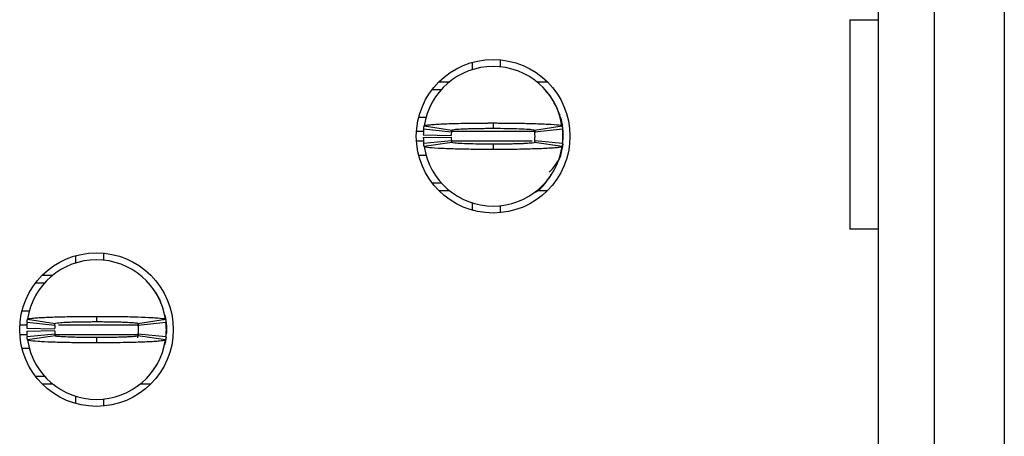
# Model space of a CAD drawing. Units: inches. Extents: x 0.1 to 16.9, y 0.1 to 10.9.
# Drawn here: x 5.1 to 5.6, y 7.4 to 7.6 of the extents above; entities that cross this region are included whole.
import ezdxf

# ---------------------------------------------------------------- set-up
doc = ezdxf.new("R2010")
doc.units = ezdxf.units.IN
doc.header["$MEASUREMENT"] = 0

msp = doc.modelspace()

# ---------------------------------------------------------------- linework, layer by layer
at = {"color": 7, "linetype": 'Continuous', "lineweight": 25}
for p, q in [((5.509470764031655, 6.149740239022536), (5.509470764031655, 8.237929716079506)), ((5.533092826147578, 6.149740239022536), (5.533092826147578, 8.237929716079506)), ((5.56262039004264, 8.237929716079506), (5.56262039004264, 6.149740239022536)), ((5.497338344186405, 7.570311348463858), (5.509470764031655, 7.570311348463858)), ((5.497338344186405, 7.570311348463858), (5.497338344186405, 7.481729811765329)), ((5.349431412819897, 7.553346904438563), (5.349431412819897, 7.550379578717363)), ((5.337620409261619, 7.552250437105047), (5.337620409261619, 7.549168712705391)), ((5.320718499513922, 7.540784169564349), (5.324558555153271, 7.540784169564349)), ((5.323576211501389, 7.544033092032519), (5.32800091038689, 7.544033092032519)), ((5.364956413473765, 7.544033092032519), (5.369381057359901, 7.544033092032519)), ((5.37052009420165, 7.538204039370233), (5.368743174728776, 7.539895379831723)), ((5.318235773194588, 7.528972946008611), (5.314991965667329, 7.528972946008611)), ((5.374421969126859, 7.530391489621474), (5.374625301777942, 7.529925095009304)), ((5.328850925567442, 7.522772537636257), (5.317099101325518, 7.523953483993864)), ((5.317279444242182, 7.525391387383082), (5.328959109317695, 7.523634927673855)), ((5.346478661930328, 7.526611053293397), (5.346478661930328, 7.524367079215977)), ((5.363994804582353, 7.523446609849318), (5.364130818011114, 7.522510300665641)), ((5.363998214542961, 7.523634927673855), (5.375677879618473, 7.525391387383082)), ((5.375858222535136, 7.523953483993864), (5.364106398293213, 7.522772537636257)), ((5.316956982967282, 7.521591591278651), (5.328765676552246, 7.521355754003062)), ((5.316956982967282, 7.520410644921044), (5.328765676552246, 7.520646482196631)), ((5.317099101325518, 7.518048752205829), (5.328850925567442, 7.519229698563437)), ((5.364106398293213, 7.519229698563437), (5.375858222535136, 7.518048752205829)), ((5.375898922064972, 7.518485227163634), (5.37600622582539, 7.519523615168087)), ((5.37600622582539, 7.522476861051938), (5.37600622582539, 7.519523615168087)), ((5.328959109317695, 7.518365548546171), (5.317279444242182, 7.516609088836944)), ((5.346478661930328, 7.517635156983717), (5.346478661930328, 7.515391182906297)), ((5.364051783924123, 7.519048420657574), (5.363927155363842, 7.518349708729154)), ((5.375677879618473, 7.516609088836944), (5.363998214542961, 7.518365548546171)), ((5.314991965667329, 7.513027530211414), (5.318164879013564, 7.513027530211414)), ((5.370492814516788, 7.503819316585484), (5.37105958296943, 7.504933383715686)), ((5.324558555153271, 7.501218066635346), (5.320718499513922, 7.501218066635346)), ((5.32800091038689, 7.497969144167175), (5.323576211501389, 7.497969144167175)), ((5.369381057359901, 7.497969144167175), (5.364956413473765, 7.497969144167175)), ((5.337620409261619, 7.492833523494304), (5.337620409261619, 7.489751799094647)), ((5.349431412819897, 7.491620897502663), (5.349431412819897, 7.488655331761131)), ((5.509470764031655, 7.481729811765329), (5.497338344186405, 7.481729811765329)), ((5.169903861737487, 7.470458901967841), (5.169903861737487, 7.467377177568184)), ((5.181714865295766, 7.471555369301357), (5.181714865295766, 7.468589803559825)), ((5.15585969147694, 7.462241556895313), (5.160284390362441, 7.462241556895313)), ((5.153001979489473, 7.458992634427142), (5.15684200762914, 7.458992634427142)), ((5.206908836752858, 7.448133559872097), (5.20660345278068, 7.448819951942838)), ((5.14727544564288, 7.447181410871404), (5.150438266605703, 7.447181410871404)), ((5.178762114406196, 7.444819518156191), (5.178762114406196, 7.44257554407877)), ((5.161134405542994, 7.440981002499051), (5.14938258130107, 7.442161948856658)), ((5.14956289671805, 7.443599852245876), (5.161242589293245, 7.441843392536647)), ((5.196230160113842, 7.441985950889801), (5.196414297986665, 7.440718765528435)), ((5.196281667018829, 7.441843392536647), (5.207961359594024, 7.443599852245876)), ((5.208141675011005, 7.442161948856658), (5.196389850769082, 7.440981002499051)), ((5.208289678301258, 7.440685325914732), (5.208289678301258, 7.437733840010549)), ((5.149240462942833, 7.439800056141444), (5.161049129028115, 7.439564218865856)), ((5.149240462942833, 7.438619109783837), (5.161049129028115, 7.438854947059425)), ((5.14938258130107, 7.436257217068623), (5.161134405542994, 7.43743816342623)), ((5.161242589293245, 7.436574013408965), (5.14956289671805, 7.434819313679406)), ((5.178762114406196, 7.43584362184651), (5.178762114406196, 7.433599647769091)), ((5.196414297986665, 7.437700400396846), (5.196073714421115, 7.435790822456454)), ((5.207961359594024, 7.434819313679406), (5.196281667018829, 7.436574013408965)), ((5.196389850769082, 7.43743816342623), (5.208141675011005, 7.436257217068623)), ((5.208182402040523, 7.436695452006096), (5.208289678301258, 7.437733840010549)), ((5.208289678301258, 7.439208702972806), (5.208289678301258, 7.437733840010549)), ((5.150331210342427, 7.431237755053877), (5.14727544564288, 7.431237755053877)), ((5.15684200762914, 7.419426531498139), (5.153001979489473, 7.419426531498139)), ((5.202776266992656, 7.422027781448278), (5.203343035445299, 7.423141848578479)), ((5.160284390362441, 7.416177609029969), (5.15585969147694, 7.416177609029969)), ((5.201664537335453, 7.416177609029969), (5.197239865949633, 7.416177609029969)), ((5.169903861737487, 7.411041988357097), (5.169903861737487, 7.40796026395744)), ((5.181714865295766, 7.409829362365456), (5.181714865295766, 7.406863796623925))]:
    msp.add_line(p, q, dxfattribs=at)
at = {"color": 8, "linetype": 'Continuous', "lineweight": 25}
for p, q in [((5.317023532198499, 7.523068214220577), (5.314064181385173, 7.523068214220577)), ((5.364165577609568, 7.523068214220577), (5.329151442095849, 7.523068214220577)), ((5.317233794769528, 7.518934021979118), (5.314064181385173, 7.518934021979118)), ((5.362934196834584, 7.518934021979118), (5.329138077250241, 7.518934021979118)), ((5.146347633861041, 7.441276679083369), (5.149598453807292, 7.441276679083369)), ((5.162727599638279, 7.441276679083369), (5.196449057585119, 7.441276679083369)), ((5.146347633861041, 7.437142486841911), (5.149566636674846, 7.437142486841911)), ((5.161260574085484, 7.437142486841911), (5.196449057585119, 7.437142486841911))]:
    msp.add_line(p, q, dxfattribs=at)
at = {"color": 7, "linetype": 'Continuous', "lineweight": 25, "flags": 128}
for points in [[(5.375291124086306, 7.527459363493645), (5.375665779758251, 7.525933461120999), (5.37600622582539, 7.522476861051938)], [(5.375914266887707, 7.517721395987476), (5.375665779758251, 7.516068775078694), (5.375291069086941, 7.514541112726381)], [(5.207574576562175, 7.445667828356439), (5.207949259733803, 7.444141925983793), (5.208289678301258, 7.440685325914732)], [(5.208198929349598, 7.43594218070795), (5.207949259733803, 7.434277239941488), (5.207574576562175, 7.432751337568843)]]:
    msp.add_lwpolyline(points, dxfattribs=at)
at = {"color": 7, "linetype": 'Continuous', "lineweight": 25}
for centre, radius in [((5.346478658392768, 7.521000842213883), 0.03248031496062964), ((5.178762122959697, 7.439209503631208), 0.03248031496062875)]:
    msp.add_circle(centre, radius, dxfattribs=at)
for centre, radius, start, end in [((5.346478658392768, 7.521000842213883), 0.0295275590551185, 90, 171.4478225624133), ((5.346478658392768, 7.521000842213883), 0.0295275590551185, 8.552177437586701, 90), ((5.346478658392768, 7.521000842213883), 0.02952755905511817, 174.2608295227276, 178.8540080016096), ((5.346478658392768, 7.521000842213883), 0.02952755905511879, 354.2608295227354, 5.739170477267076), ((5.346478658392768, 7.521000842213883), 0.02952755905511799, 181.1459919983895, 185.7391704772664), ((5.346478658392768, 7.521000842213883), 0.01771653543307092, 174.260829522727, 178.8540080016096), ((5.346478658392768, 7.521000842213883), 0.0177165354330708, 181.1459919983912, 185.7391704772623), ((5.346478658392768, 7.521000842213883), 0.01771653543307181, 354.2608295227396, 5.739170477272678), ((5.346478658392768, 7.521000842213883), 0.02952755905511761, 188.5521774375809, 270.0000000000008), ((5.346478658392768, 7.521000842213883), 0.02952755905511839, 270.0000000000008, 351.4478225624212), ((5.358289682014816, 7.518933913080024), 0.01771653543307085, 312.3378159379783, 337.228488340713), ((5.178762122959697, 7.439209503631208), 0.02952755905511761, 90, 171.4478225624201), ((5.178762122959697, 7.439209503631208), 0.02952755905511761, 8.552177437579886, 90), ((5.178762122959697, 7.439209503631208), 0.02952755905511792, 174.2608295227345, 178.8540080016182), ((5.178762122959697, 7.439209503631208), 0.01771653543307079, 174.2608295227385, 178.8540080016125), ((5.178762122959697, 7.439209503631208), 0.01771653543307092, 354.2608295227279, 5.739170477261533), ((5.178762122959697, 7.439209503631208), 0.02952755905511826, 354.2608295227267, 5.739170477265534), ((5.178762122959697, 7.439209503631208), 0.02952755905511801, 181.1459919983912, 185.7391704772681), ((5.178762122959697, 7.439209503631208), 0.01771653543307092, 181.1459919983912, 185.7391704772738), ((5.178762122959697, 7.439209503631208), 0.0295275590551185, 188.5521774375875, 270.0000000000008), ((5.178762122959697, 7.439209503631208), 0.0295275590551185, 270.0000000000008, 351.4478225624142)]:
    msp.add_arc(centre, radius, start, end, dxfattribs=at)
for points, knots in [([(5.375531746306618, 7.525046431368043), (5.37512189833542, 7.527456660842406), (5.374319575200156, 7.532174953976626), (5.371749853908197, 7.53620938374574), (5.370492814516788, 7.538182919614213)], [0, 0, 0, 0, 0.5108265649886732, 1, 1, 1, 1]), ([(5.375664734770323, 7.52507459104274), (5.375608523924347, 7.526415688480681), (5.375537062263724, 7.528120645029704), (5.374678645237634, 7.529549714478783), (5.374495448278021, 7.529854695822562)], [0, 0, 0, 0, 0.7865874580242316, 0.9999999999999999, 0.9999999999999999, 0.9999999999999999, 0.9999999999999999]), ([(5.317099101325518, 7.523953483993868), (5.317121083863082, 7.524159407082871), (5.317157660035281, 7.524502037151938), (5.317219467678703, 7.524981311145191), (5.31725945203117, 7.525254695145255), (5.317279444242182, 7.525391387383082)], [0, 0, 0, 0, 0.4295993498686134, 0.714799178804173, 1, 1, 1, 1]), ([(5.317279444242182, 7.525391387383082), (5.317528068210364, 7.525510120300058), (5.317919010850751, 7.525696818953455), (5.319946413286494, 7.525905144524993), (5.321893224848039, 7.526051100207805), (5.324289806355293, 7.526191295340283), (5.328945118298265, 7.526381684158078), (5.334027898220393, 7.526508205022696), (5.338751205679444, 7.526567401075972), (5.340813891366125, 7.526590889221092), (5.342482271209541, 7.52659799073301), (5.343531435266343, 7.526606138235857), (5.344267633228213, 7.526606606201781), (5.345004882082256, 7.526611590718114), (5.345706964678134, 7.526610980883291), (5.346303955047359, 7.526611036900253), (5.346478661930328, 7.526611053293397)], [0, 0, 0, 0, 0.1858402088028293, 0.2922198629961427, 0.3452888227292865, 0.4516377112571973, 0.5580162686429644, 0.7730875087389502, 0.8286952257105704, 0.8843089371182021, 0.9120966000536289, 0.9398785401494206, 0.9537700643880354, 0.9607144331841991, 0.988503233422415, 1, 1, 1, 1]), ([(5.328850925567442, 7.522772537636261), (5.328864114258614, 7.522896214543342), (5.328886045960665, 7.523101879005519), (5.328923235492989, 7.5233908174178), (5.32894714995115, 7.523553547891978), (5.328959109317695, 7.523634927673855)], [0, 0, 0, 0, 0.4299093900826635, 0.7149037405747571, 1, 1, 1, 1]), ([(5.328959109317695, 7.523634927673855), (5.329163973171988, 7.523717218969259), (5.32957360412568, 7.523881762694807), (5.33213056984072, 7.524067114038087), (5.334830276041071, 7.524184239758155), (5.337176562798739, 7.52425973756597), (5.339779382307085, 7.524313837889823), (5.342099754579595, 7.524343527988004), (5.343768434583644, 7.524359674284669), (5.344608408923092, 7.524362644672277), (5.345089915467987, 7.524365811006296), (5.34545148900898, 7.524365234819455), (5.345914334469433, 7.524365145612883), (5.346256904895666, 7.524366319391022), (5.346478661930328, 7.524367079215977)], [0, 0, 0, 0, 0.2152664382504245, 0.4304312085811315, 0.5370125353319533, 0.6435082617416971, 0.7498907969388028, 0.8563081927528572, 0.9093795203673064, 0.935901000654962, 0.9491547038705783, 0.9624103017646879, 0.9756669596202208, 0.9999999999999999, 0.9999999999999999, 0.9999999999999999, 0.9999999999999999]), ([(5.346478661930328, 7.526611053293397), (5.346827693923818, 7.526611357916456), (5.347525775832159, 7.526611967178208), (5.348920379806064, 7.526605872866011), (5.35135529162957, 7.526598050813829), (5.356174790885966, 7.526549340374222), (5.363086868839883, 7.526420192580612), (5.370037648597174, 7.526146286906876), (5.374768222577324, 7.52578509855242), (5.375382778484248, 7.525519110917744), (5.375677879618473, 7.525391387383082)], [0, 0, 0, 0, 0.02300186718401409, 0.04600491541936631, 0.092032587882666, 0.1842713901109248, 0.370233628023048, 0.5856413716874528, 0.8010307934334316, 0.9999999999999999, 0.9999999999999999, 0.9999999999999999, 0.9999999999999999]), ([(5.346478661930328, 7.524367079215977), (5.346720325094934, 7.524366235375943), (5.347022358363516, 7.524365180735444), (5.347565781693329, 7.524365451702892), (5.34834955356056, 7.524363101477327), (5.351013040143644, 7.524346199631357), (5.35525802427064, 7.524284638223434), (5.359874145717344, 7.524126806041573), (5.363262073407999, 7.523902994154091), (5.363744113784342, 7.523727458701877), (5.363998214542961, 7.523634927673855)], [0, 0, 0, 0, 0.02657341677979524, 0.03321174718725527, 0.05978539336641622, 0.1129575015845022, 0.3285338588151033, 0.5441560162611213, 0.7597082987969389, 1, 1, 1, 1]), ([(5.363998214542961, 7.523634927673855), (5.364016018466256, 7.52351192601476), (5.36404563200469, 7.523307335470395), (5.364080641266536, 7.523018869959035), (5.364097812620642, 7.522854648381941), (5.364106398293213, 7.522772537636257)], [0, 0, 0, 0, 0.4298062088252418, 0.7149032532319837, 1, 1, 1, 1]), ([(5.375677879618473, 7.525391387383085), (5.375707579813277, 7.525185464703688), (5.375756997039174, 7.524842836393233), (5.375815261219661, 7.524363561616658), (5.375843902110375, 7.524090176403729), (5.375858222535136, 7.523953483993868)], [0, 0, 0, 0, 0.4296020592473435, 0.7148014398087436, 1, 1, 1, 1]), ([(5.375898922064972, 7.523515249056395), (5.375922258260145, 7.523340085867517), (5.375969118003019, 7.522988353207974), (5.375993823625628, 7.522647812282446), (5.37600622582539, 7.522476861051938)], [0, 0, 0, 0, 0.4980009223819353, 1, 1, 1, 1]), ([(5.328850925567442, 7.519229698563437), (5.328864114252013, 7.519105951728148), (5.328886045943086, 7.518900170981155), (5.328923235584822, 7.518611880997947), (5.328947149963661, 7.518447669272535), (5.328959109317695, 7.518365548546171)], [0, 0, 0, 0, 0.4299088333552435, 0.7149028147831269, 1, 1, 1, 1]), ([(5.364106398293213, 7.519229698563437), (5.364093209608643, 7.519105951728148), (5.36407127791757, 7.518900170981155), (5.364034088275833, 7.518611880997947), (5.364010173896994, 7.518447669272535), (5.363998214542961, 7.518365548546171)], [0, 0, 0, 0, 0.4299088333552435, 0.7149028147831269, 1, 1, 1, 1]), ([(5.317279444242182, 7.516609088836944), (5.31724974397545, 7.51681466276864), (5.317200326480242, 7.51715671184436), (5.317142062874892, 7.517639228033111), (5.317113421792021, 7.517912244624459), (5.317099101325518, 7.518048752205829)], [0, 0, 0, 0, 0.4296011294509659, 0.7148020570697238, 1, 1, 1, 1]), ([(5.346478661930328, 7.515391182906297), (5.346129630469742, 7.515391076433324), (5.345431551106524, 7.515390863482358), (5.344036917034041, 7.515392993613098), (5.341602031813394, 7.515406871728035), (5.336782479120092, 7.515447628021493), (5.329870483447774, 7.515584178947686), (5.322919669179955, 7.515855209459873), (5.318189115403655, 7.516217787058215), (5.317574549121602, 7.516482147290244), (5.317279444242182, 7.516609088836944)], [0, 0, 0, 0, 0.02300189412450239, 0.04600487181385789, 0.09203397810164869, 0.1842713595802979, 0.3702344946179031, 0.5856424905744262, 0.8010321645910642, 1, 1, 1, 1]), ([(5.346478661930328, 7.517635156983717), (5.346236998539094, 7.517635176996901), (5.345934946493074, 7.517635202011134), (5.345391523657987, 7.517635078204473), (5.344607752486745, 7.517637339542054), (5.341944273588729, 7.517654201522445), (5.337699308824758, 7.517718148714715), (5.333083212436185, 7.517875861520597), (5.329695154497687, 7.518096860865396), (5.32921317728339, 7.518272802972503), (5.328959109317695, 7.518365548546175)], [0, 0, 0, 0, 0.02657335970128269, 0.03321370947593302, 0.05978536661555928, 0.1129575172489295, 0.3285349630812816, 0.5441572925286627, 0.7597084967308635, 1, 1, 1, 1]), ([(5.363998214542961, 7.518365548546171), (5.363793351253244, 7.51828381382098), (5.363383718910509, 7.518120381968417), (5.360826705391773, 7.517936867441781), (5.358127099873411, 7.517814904860628), (5.355780713127356, 7.517743789073694), (5.35317796343729, 7.517686322346707), (5.350857583677469, 7.517655407612971), (5.349188882051418, 7.517643084263803), (5.348348915962543, 7.517639219874453), (5.347867405446557, 7.517637040516273), (5.347505837730001, 7.517634664315072), (5.347042989718915, 7.517635405272551), (5.34670041892762, 7.517635254550747), (5.346478661930328, 7.517635156983721)], [0, 0, 0, 0, 0.2152641158004291, 0.4304292105445595, 0.5370126615062685, 0.6435069335798057, 0.7498908562332953, 0.8563084124975556, 0.9093793125749763, 0.9359008328502386, 0.9491545560490484, 0.9624103302424469, 0.9756670080856281, 0.9999999999999999, 0.9999999999999999, 0.9999999999999999, 0.9999999999999999]), ([(5.375677879618473, 7.516609088836944), (5.375429269210507, 7.516489576972569), (5.375038349907522, 7.516301654451127), (5.373010862401763, 7.516098708752502), (5.37106415006261, 7.515947722202267), (5.368667481294891, 7.515812225163823), (5.36401222619189, 7.515619063983957), (5.358929372032659, 7.515498490864738), (5.354206147725263, 7.515431123304458), (5.352143407925702, 7.515413912803523), (5.350475069625169, 7.515400371991299), (5.349425872835118, 7.515398768519386), (5.34868968103337, 7.515392435286347), (5.347952412966213, 7.515393517020455), (5.347250342057481, 7.515390868414069), (5.34665336908335, 7.515391111705755), (5.346478661930328, 7.515391182906297)], [0, 0, 0, 0, 0.185840424132635, 0.2922186953585735, 0.3452891349292809, 0.4516368362362598, 0.5580155168810043, 0.7730870061762813, 0.8286952834547717, 0.8843086974823926, 0.9120966339921012, 0.9398784185003957, 0.9537701197795051, 0.9607155930922429, 0.9885032201013122, 0.9999999999999999, 0.9999999999999999, 0.9999999999999999, 0.9999999999999999]), ([(5.372954696076921, 7.509139735123555), (5.373073387248546, 7.509269840261832), (5.374528342459264, 7.510864711609852), (5.375642972308187, 7.514374982694858), (5.37590280086925, 7.517635979659683), (5.37600622582539, 7.518934021979121)], [0, 0, 0, 0, 0.05075339062948395, 0.6221516659353914, 0.9999999999999999, 0.9999999999999999, 0.9999999999999999, 0.9999999999999999]), ([(5.375858222535136, 7.518048752205829), (5.375836253015338, 7.517843177857452), (5.375799698391929, 7.517501127008987), (5.375737769627196, 7.517018611636602), (5.375697842926938, 7.516745596246897), (5.375677879618473, 7.516609088836944)], [0, 0, 0, 0, 0.4295984204956602, 0.714799805464668, 1, 1, 1, 1]), ([(5.363661398433889, 7.496995875410459), (5.363688558180295, 7.497009331379413), (5.366575766562421, 7.498439763967878), (5.368556891028637, 7.501131641540955), (5.37051937920991, 7.503798196829462)], [0, 0, 0, 0, 0.009406922816237354, 1, 1, 1, 1]), ([(5.206190792547766, 7.45003081795481), (5.206169145838562, 7.450123102797124), (5.205618480352522, 7.45247071494773), (5.204168881747582, 7.454470352680886), (5.202776266992656, 7.456391384477003)], [0, 0, 0, 0, 0.03931008888879083, 1, 1, 1, 1]), ([(5.14956289671805, 7.443599852245876), (5.149627597240767, 7.443657036323388), (5.149822685067407, 7.443829460237946), (5.151508035749125, 7.444059898505692), (5.154399158779321, 7.444278370886722), (5.157445229660465, 7.444440233264721), (5.162301950492585, 7.444621919918887), (5.168087439203371, 7.444747813539982), (5.173472835939242, 7.444803904496675), (5.17589921551483, 7.444814183230477), (5.177422060970796, 7.444819146001482), (5.17818770044768, 7.444819358632058), (5.178762114406196, 7.444819518156191)], [0, 0, 0, 0, 0.08867095991445409, 0.2673645301370922, 0.3737635013996953, 0.4801235797755523, 0.5864872287997986, 0.8015829635146899, 0.8995526219879546, 0.9496176187143096, 0.9622010829540735, 1, 1, 1, 1]), ([(5.178762114406196, 7.444819518156191), (5.179097948291394, 7.444819968088841), (5.179601675520998, 7.444820642956191), (5.180440549030641, 7.444816706306782), (5.181613450410758, 7.444816747573237), (5.183282692570531, 7.444805736431702), (5.187267389638564, 7.444775544010733), (5.191760238704384, 7.444700101484062), (5.197459945715909, 7.444547668420653), (5.200972500958112, 7.444399401739765), (5.204834350237812, 7.444168065021378), (5.207417206694094, 7.443919571748864), (5.207806482788422, 7.443690850815057), (5.207961359594024, 7.443599852245876)], [0, 0, 0, 0, 0.0221106850214321, 0.03316447387053682, 0.05527637380697504, 0.09951756176974208, 0.1437590950336014, 0.3223680804673344, 0.4109791472137333, 0.5895747298385426, 0.6426708760743572, 0.8578335683376536, 1, 1, 1, 1]), ([(5.14938258130107, 7.442161948856658), (5.149403668604141, 7.442360100154383), (5.149439711862875, 7.442698788248735), (5.149501350741188, 7.443179795031745), (5.149542379023307, 7.443459817005008), (5.14956289671805, 7.443599852245876)], [0, 0, 0, 0, 0.4134408860225083, 0.7066696379077108, 1, 1, 1, 1]), ([(5.161134405542994, 7.440981002499054), (5.161147062644476, 7.441099989854219), (5.16116868901619, 7.441303295861964), (5.161205672692703, 7.441592246073153), (5.161230282333669, 7.441759667347205), (5.161242589293245, 7.441843392536647)], [0, 0, 0, 0, 0.4136475166600872, 0.7067727920246254, 1, 1, 1, 1]), ([(5.161242589293245, 7.441843392536647), (5.161447814382812, 7.441925710992918), (5.161858276390374, 7.442090352649998), (5.164411379488713, 7.442275367240214), (5.167115127828705, 7.442392879144693), (5.169460038584705, 7.442467729092308), (5.17206295528795, 7.442524044610911), (5.17438358118368, 7.44255567027558), (5.176219164306943, 7.442568279770717), (5.17721378430046, 7.442574032328141), (5.177779227104971, 7.44257381075207), (5.178140836328596, 7.442573635539155), (5.17845138413843, 7.442575691845192), (5.178710123084026, 7.442575568803019), (5.178762114406196, 7.44257554407877)], [0, 0, 0, 0, 0.2152643987906543, 0.4305412046388384, 0.5370287102257383, 0.643523427682338, 0.7499070775020732, 0.8563244237493831, 0.909394741010341, 0.9545778991367848, 0.9659279771268371, 0.9716007332995984, 0.9942934163968172, 0.9999999999999999, 0.9999999999999999, 0.9999999999999999, 0.9999999999999999]), ([(5.178762114406196, 7.44257554407877), (5.179003785876957, 7.442574697589579), (5.17930583639593, 7.442573639614064), (5.179849265100659, 7.442573927007481), (5.180632939164243, 7.442571277387777), (5.182315057920909, 7.442564103686626), (5.18466912387405, 7.442536113417639), (5.187330009601317, 7.44248566413979), (5.189354192887785, 7.442426701923349), (5.191927941267224, 7.442336955821571), (5.19462460127351, 7.442181950164168), (5.196116848100238, 7.441996716548323), (5.196245386056209, 7.441877143169061), (5.196281667018829, 7.441843392536647)], [0, 0, 0, 0, 0.02652193725908407, 0.0331481613781927, 0.05966731581178024, 0.1127350494755629, 0.2191684107730898, 0.3255991966362013, 0.4319752835796121, 0.4850962986046176, 0.7001706484828265, 0.9153705423988652, 1, 1, 1, 1]), ([(5.196281667018829, 7.441843392536651), (5.196298835697635, 7.441725083744987), (5.196328178010183, 7.441522886850201), (5.196363333226325, 7.441234365632622), (5.196381011591327, 7.441065456846681), (5.196389850769082, 7.440981002499051)], [0, 0, 0, 0, 0.4135443304680372, 0.7067723226736393, 1, 1, 1, 1]), ([(5.207961359594024, 7.443599852245876), (5.207989964000843, 7.443402362936576), (5.20803886789279, 7.443064722799385), (5.208097434146981, 7.442584263471403), (5.208126928070908, 7.442302720255755), (5.208141675011005, 7.442161948856658)], [0, 0, 0, 0, 0.4133386680121995, 0.7066697689478458, 1, 1, 1, 1]), ([(5.208182402040523, 7.441723713919188), (5.208205726786692, 7.441548550729773), (5.208252563539937, 7.441196818066892), (5.208277273782304, 7.440856277144669), (5.208289678301258, 7.440685325914732)], [0, 0, 0, 0, 0.498000919184027, 1, 1, 1, 1]), ([(5.14956289671805, 7.434819313679406), (5.149534292311232, 7.435016802988705), (5.149485388419285, 7.435354443125889), (5.149426822165095, 7.435834902453891), (5.149397328241167, 7.436116445669532), (5.14938258130107, 7.436257217068623)], [0, 0, 0, 0, 0.4133386680121995, 0.7066697689478458, 1, 1, 1, 1]), ([(5.161134405542994, 7.43743816342623), (5.161147062638443, 7.437319112268718), (5.161168688999848, 7.437115697246025), (5.161205672784437, 7.436827383054708), (5.161230282346135, 7.436658479869372), (5.161242589293245, 7.436574013408965)], [0, 0, 0, 0, 0.4136469809114488, 0.7067718766255338, 1, 1, 1, 1]), ([(5.178762114406196, 7.43584362184651), (5.178520446664382, 7.435842560041356), (5.17821839548984, 7.43584123293211), (5.177675006579081, 7.435847801257534), (5.176891291464837, 7.435842351492472), (5.175209198762466, 7.43585905658528), (5.172855106536288, 7.435881693100262), (5.170194239847938, 7.435933869776195), (5.168170065876691, 7.435992432023372), (5.165596277201547, 7.436082207434535), (5.162899688290596, 7.436237938092531), (5.161407402552328, 7.436420481902188), (5.161278869250818, 7.436540216877161), (5.161242589293245, 7.436574013408965)], [0, 0, 0, 0, 0.02652092828354724, 0.03314748372225154, 0.05966663467657159, 0.1127358658890663, 0.2191695267811631, 0.3255996961477467, 0.4319760825245083, 0.4850980050604899, 0.7001723558316484, 0.9153703041791412, 1, 1, 1, 1]), ([(5.196281667018829, 7.436574013408965), (5.196076424486973, 7.436492442165147), (5.195665925707114, 7.436329294226189), (5.193112878371847, 7.436143739422348), (5.190409127664075, 7.436026297841114), (5.18806421773435, 7.435951433896602), (5.185461293998715, 7.435895121842953), (5.183140655750372, 7.435863495673262), (5.181305064564898, 7.435850886164094), (5.180310444551887, 7.435845133587708), (5.179745010811369, 7.435845355175768), (5.179383410916042, 7.435845530352551), (5.179072863020196, 7.43584347404928), (5.178814114893854, 7.435843597114211), (5.178762114406196, 7.43584362184651)], [0, 0, 0, 0, 0.215262358672997, 0.4305391031043223, 0.5370268222625485, 0.6435217533049384, 0.749905616487707, 0.8563241348127119, 0.9093945585114906, 0.9545778072572702, 0.9659279080110372, 0.9715996707548347, 0.9942923993644955, 1, 1, 1, 1]), ([(5.196389850769082, 7.43743816342623), (5.196377193673632, 7.437319112268718), (5.196355567312226, 7.437115697246025), (5.196318583527638, 7.436827383054708), (5.19629397396594, 7.436658479869372), (5.196281667018829, 7.436574013408965)], [0, 0, 0, 0, 0.4136469809114488, 0.7067718766255338, 1, 1, 1, 1]), ([(5.208141675011005, 7.436257217068623), (5.208120587707933, 7.436059065770895), (5.208084544449201, 7.43572037767654), (5.208022905570886, 7.435239370893543), (5.207981877288768, 7.434959348920283), (5.207961359594024, 7.434819313679406)], [0, 0, 0, 0, 0.4134408860225083, 0.7066696379077108, 1, 1, 1, 1]), ([(5.178762114406196, 7.433599647769091), (5.178426280508411, 7.433599197857546), (5.177922562418685, 7.433598523034116), (5.177083698157382, 7.433602459363919), (5.175910796979622, 7.433602422293923), (5.174241553254658, 7.433613398370532), (5.1702568717266, 7.433643880295869), (5.165763969784252, 7.433715664658673), (5.160064319708986, 7.433872934898969), (5.156551768837131, 7.434019643718842), (5.152689855930829, 7.434251180514139), (5.15010701643923, 7.434499575826706), (5.149717764047135, 7.434728309907024), (5.14956289671805, 7.434819313679406)], [0, 0, 0, 0, 0.02211068370466978, 0.03316386889988072, 0.05527576751948428, 0.0995175519728268, 0.1437584899199127, 0.3223668841662377, 0.4109793368252917, 0.5895744806772852, 0.6426709680653762, 0.857833647515043, 1, 1, 1, 1]), ([(5.207961359594024, 7.434819313679406), (5.207896659991405, 7.434762129592603), (5.207701574815437, 7.434589705540759), (5.206016191269931, 7.434359267490247), (5.203125068255484, 7.434140795432706), (5.200079028300022, 7.433978932283122), (5.195222302096126, 7.433797246185467), (5.189436810983625, 7.433671351843979), (5.184051409902277, 7.433615261787856), (5.181625022818502, 7.433604982508683), (5.180102176833053, 7.433600020026942), (5.179336528298158, 7.433599807336348), (5.178762114406196, 7.433599647769091)], [0, 0, 0, 0, 0.0886709259942185, 0.2673645973162578, 0.3737635278769425, 0.4801231889279766, 0.5864867972638167, 0.8015824496958727, 0.8995526576263521, 0.9496170360941073, 0.9622010974136911, 1, 1, 1, 1])]:
    msp.add_open_spline(points, degree=3, knots=knots, dxfattribs=at)

doc.saveas('drawing.dxf')
